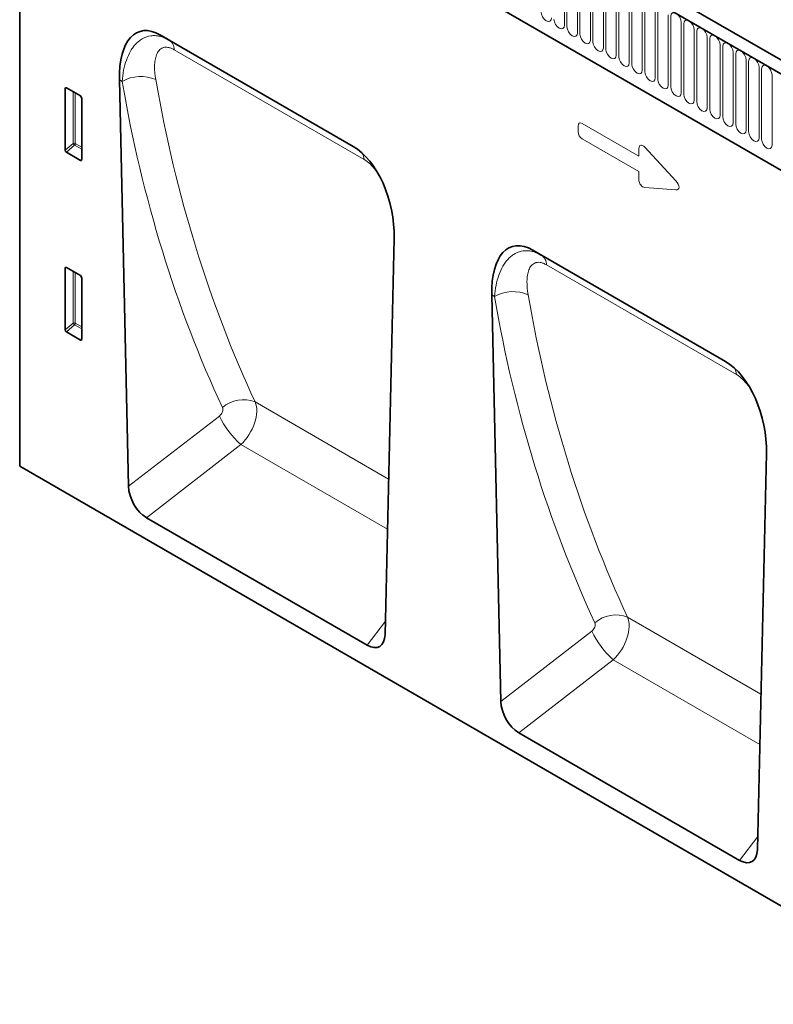
# Model space of a CAD drawing. Units: millimetres. Extents: x -738 to 1024, y -275 to 1024.
# Drawn here: x -738 to -510, y -29 to 268 of the extents above; entities that cross this region are included whole.
import ezdxf

# ---------------------------------------------------------------- set-up
doc = ezdxf.new("R2010")
doc.units = ezdxf.units.MM
doc.layers.add('133370', color=7, linetype='Continuous')
doc.layers.add('TANGENT_EDGES', color=4, linetype='Continuous', lineweight=25)

# ---------------------------------------------------------------- blocks, each defined once
blk = doc.blocks.new('1030854-M_G_ISOMETRIC VIEW')
at = {"layer": '133370', "linetype": 'Continuous', "lineweight": 35}
for p, q in [((906.46, 347.83), (200.77, 755.22)), ((904.25, 344.92), (197.85, 752.71)), ((189.72, 734.09), (189.72, 506.02)), ((219.42, 711.13), (812.54, 368.73)), ((232.28, 636.26), (290.55, 602.62)), ((232.28, 636.26), (234.84, 634.78)), ((219.88, 622.74), (222.62, 499.93)), ((203.51, 601.49), (203.51, 620.14)), ((203.85, 620.34), (208.11, 617.88)), ((208.46, 617.28), (208.46, 598.63)), ((208.12, 598.4), (203.84, 600.88)), ((300.21, 455.13), (302.94, 574.79)), ((344.88, 571.26), (403.15, 537.62)), ((344.88, 571.26), (347.44, 569.78)), ((203.51, 547.19), (203.51, 565.84)), ((203.85, 566.04), (208.11, 563.58)), ((208.46, 562.98), (208.46, 544.33)), ((332.48, 557.74), (335.22, 434.92)), ((208.12, 544.1), (203.84, 546.58)), ((412.81, 390.13), (415.55, 509.79)), ((896.12, 98.22), (189.72, 506.02)), ((228.03, 490.43), (294.8, 451.89)), ((340.63, 425.43), (407.4, 386.88))]:
    blk.add_line(p, q, dxfattribs=at)
for centre, major_axis, ratio, start_param, end_param in [((234.3, 612), (-8.39, 25.33), 0.463365, 5.803204, 7.269149), ((203.87, 619.92), (-0.258, 0.446), 0.560226, 5.512943, 7.053581), ((208.1, 617.47), (-0.25, 0.433), 0.595062, 3.942156, 5.482794), ((203.87, 601.31), (-0.218, 0.463), 0.616456, 0.91829, 2.415633), ((288.52, 580.7), (-4.8, 23.26), 0.585055, 4.337291, 5.803237), ((208.1, 598.87), (-0.245, 0.492), 0.533247, 2.464789, 3.962133), ((346.9, 546.99), (-8.39, 25.33), 0.463365, 5.803204, 7.269149), ((203.87, 565.62), (-0.258, 0.446), 0.560226, 5.512943, 7.053581), ((208.1, 563.17), (-0.25, 0.433), 0.595062, 3.942156, 5.482794), ((203.87, 547.01), (-0.218, 0.463), 0.616456, 0.91829, 2.415633), ((208.1, 544.57), (-0.245, 0.492), 0.533247, 2.464789, 3.962133), ((401.13, 515.69), (-4.8, 23.26), 0.585055, 4.337291, 5.803237), ((228.35, 497.2), (-3.71, 7.18), 0.609245, 0.895247, 2.382463), ((294.48, 459.02), (-3.99, 7.56), 0.544584, 2.42783, 3.915047), ((340.95, 432.2), (-3.71, 7.18), 0.609245, 0.895247, 2.382463), ((407.08, 394.02), (-3.99, 7.56), 0.544584, 2.42783, 3.915047)]:
    blk.add_ellipse(centre, major_axis=major_axis, ratio=ratio, start_param=start_param, end_param=end_param, dxfattribs=at)
at = {"layer": 'TANGENT_EDGES', "linetype": 'Continuous', "lineweight": 18}
for p, q in [((198.2, 752.51), (903.9, 345.12)), ((219.42, 711.13), (812.54, 368.73)), ((354.44, 660.48), (354.44, 639.25)), ((355.21, 638.8), (355.21, 660.03)), ((358.37, 658.21), (358.37, 636.98)), ((359.14, 636.54), (359.14, 657.77)), ((362.29, 655.95), (362.29, 634.72)), ((363.06, 634.27), (363.06, 655.5)), ((366.22, 653.68), (366.22, 632.45)), ((366.98, 632.01), (366.98, 653.24)), ((370.14, 651.42), (370.14, 630.19)), ((370.91, 629.74), (370.91, 650.97)), ((374.07, 649.15), (374.07, 627.92)), ((374.83, 627.48), (374.83, 648.71)), ((377.99, 646.88), (377.99, 625.65)), ((378.76, 625.21), (378.76, 646.44)), ((381.91, 644.62), (381.91, 623.39)), ((382.68, 622.95), (382.68, 644.18)), ((385.84, 642.35), (385.84, 621.12)), ((386.61, 620.68), (386.61, 641.91)), ((389.76, 640.09), (389.76, 618.86)), ((390.53, 618.41), (390.53, 639.64)), ((393.69, 637.82), (393.69, 616.59)), ((394.46, 616.15), (394.46, 637.38)), ((234.84, 634.78), (290.63, 602.57)), ((397.61, 635.56), (397.61, 614.33)), ((398.38, 613.88), (398.38, 635.11)), ((293.87, 598.69), (236.46, 631.83)), ((401.54, 633.29), (401.54, 612.06)), ((402.3, 611.62), (402.3, 632.85)), ((405.46, 631.03), (405.46, 609.8)), ((406.23, 609.35), (406.23, 630.58)), ((409.39, 628.76), (409.39, 607.53)), ((410.15, 607.09), (410.15, 628.32)), ((413.31, 626.49), (413.31, 605.26)), ((414.08, 604.82), (414.08, 626.05)), ((220.68, 622.28), (219.88, 622.74)), ((417.23, 624.23), (417.23, 603)), ((204, 620.25), (203.51, 620.14)), ((205.87, 603.52), (205.87, 619.18)), ((206.51, 618.81), (206.51, 603.49)), ((358.57, 607.11), (358.57, 608.78)), ((359.86, 609.52), (376.96, 599.64)), ((376.96, 595.01), (359.86, 604.89)), ((203.51, 601.49), (205.87, 603.52)), ((206.3, 603), (203.84, 600.88)), ((208.46, 601.76), (206.3, 603)), ((206.51, 603.49), (208.46, 602.36)), ((376.96, 599.64), (376.96, 602.04)), ((378.75, 602.37), (388.17, 592.21)), ((208.12, 598.4), (208.46, 598.9)), ((376.96, 592.61), (376.96, 595.01)), ((388.17, 589.5), (378.75, 590.22)), ((347.44, 569.78), (403.23, 537.57)), ((204, 565.95), (203.51, 565.84)), ((406.47, 533.68), (349.06, 566.82)), ((205.87, 549.22), (205.87, 564.88)), ((206.51, 564.51), (206.51, 549.19)), ((333.28, 557.27), (332.48, 557.74)), ((203.51, 547.19), (205.87, 549.22)), ((206.3, 548.7), (203.84, 546.58)), ((208.46, 547.46), (206.3, 548.7)), ((206.51, 549.19), (208.46, 548.06)), ((208.12, 544.1), (208.46, 544.6)), ((260.93, 525.4), (301.28, 502.11)), ((222.62, 499.93), (250.1, 521.15)), ((256.62, 512.52), (228.03, 490.43)), ((256.62, 512.52), (300.94, 486.93)), ((294.8, 451.89), (300.3, 459.11)), ((373.53, 460.4), (413.88, 437.11)), ((335.22, 434.92), (362.7, 456.15)), ((369.22, 447.51), (340.63, 425.43)), ((369.22, 447.51), (413.54, 421.93)), ((407.4, 386.88), (412.9, 394.11))]:
    blk.add_line(p, q, dxfattribs=at)
at = {"layer": 'TANGENT_EDGES', "linetype": 'Continuous', "lineweight": 18, "flags": 128}
for points in [[(350.52, 641.51), (350.4, 640.89), (350.06, 640.49), (349.54, 640.39), (348.94, 640.6), (348.34, 641.09), (347.82, 641.78), (347.48, 642.57), (347.36, 643.34)], [(386.61, 641.91), (386.73, 642.54), (387.07, 642.93), (387.58, 643.03), (388.19, 642.82), (388.79, 642.33), (389.3, 641.64), (389.64, 640.85), (389.76, 640.09)], [(354.44, 639.25), (354.32, 638.62), (353.98, 638.23), (353.47, 638.13), (352.87, 638.34), (352.26, 638.82), (351.75, 639.51), (351.41, 640.3), (351.29, 641.07)], [(390.53, 639.64), (390.65, 640.27), (390.99, 640.67), (391.51, 640.77), (392.11, 640.56), (392.71, 640.07), (393.23, 639.38), (393.57, 638.59), (393.69, 637.82)], [(358.37, 636.98), (358.25, 636.35), (357.91, 635.96), (357.39, 635.86), (356.79, 636.07), (356.19, 636.56), (355.67, 637.25), (355.33, 638.04), (355.21, 638.8)], [(394.46, 637.38), (394.58, 638.01), (394.92, 638.4), (395.43, 638.5), (396.03, 638.29), (396.64, 637.8), (397.15, 637.11), (397.49, 636.32), (397.61, 635.56)], [(362.29, 634.72), (362.17, 634.09), (361.83, 633.69), (361.32, 633.6), (360.71, 633.81), (360.11, 634.29), (359.6, 634.98), (359.26, 635.77), (359.14, 636.54)], [(366.22, 632.45), (366.1, 631.82), (365.75, 631.43), (365.24, 631.33), (364.64, 631.54), (364.03, 632.03), (363.52, 632.72), (363.18, 633.51), (363.06, 634.27)], [(398.38, 635.11), (398.5, 635.74), (398.84, 636.14), (399.35, 636.24), (399.96, 636.03), (400.56, 635.54), (401.07, 634.85), (401.42, 634.06), (401.54, 633.29)], [(402.3, 632.85), (402.42, 633.48), (402.77, 633.87), (403.28, 633.97), (403.88, 633.76), (404.49, 633.27), (405, 632.58), (405.34, 631.79), (405.46, 631.03)], [(370.14, 630.19), (370.02, 629.56), (369.68, 629.16), (369.17, 629.06), (368.56, 629.27), (367.96, 629.76), (367.45, 630.45), (367.1, 631.24), (366.98, 632.01)], [(406.23, 630.58), (406.35, 631.21), (406.69, 631.6), (407.2, 631.7), (407.81, 631.49), (408.41, 631.01), (408.92, 630.32), (409.27, 629.53), (409.39, 628.76)], [(374.07, 627.92), (373.95, 627.29), (373.6, 626.9), (373.09, 626.8), (372.49, 627.01), (371.88, 627.5), (371.37, 628.19), (371.03, 628.98), (370.91, 629.74)], [(410.15, 628.32), (410.27, 628.95), (410.62, 629.34), (411.13, 629.44), (411.73, 629.23), (412.34, 628.74), (412.85, 628.05), (413.19, 627.26), (413.31, 626.49)], [(377.99, 625.65), (377.87, 625.03), (377.53, 624.63), (377.02, 624.53), (376.41, 624.74), (375.81, 625.23), (375.3, 625.92), (374.95, 626.71), (374.83, 627.48)], [(381.91, 623.39), (381.79, 622.76), (381.45, 622.37), (380.94, 622.27), (380.34, 622.48), (379.73, 622.97), (379.22, 623.66), (378.88, 624.44), (378.76, 625.21)], [(414.08, 626.05), (414.2, 626.68), (414.54, 627.07), (415.05, 627.17), (415.66, 626.96), (416.26, 626.48), (416.77, 625.79), (417.11, 625), (417.23, 624.23)], [(385.84, 621.12), (385.72, 620.5), (385.38, 620.1), (384.86, 620), (384.26, 620.21), (383.66, 620.7), (383.14, 621.39), (382.8, 622.18), (382.68, 622.95)], [(389.76, 618.86), (389.64, 618.23), (389.3, 617.84), (388.79, 617.74), (388.19, 617.95), (387.58, 618.43), (387.07, 619.12), (386.73, 619.91), (386.61, 620.68)], [(393.69, 616.59), (393.57, 615.96), (393.23, 615.57), (392.71, 615.47), (392.11, 615.68), (391.51, 616.17), (390.99, 616.86), (390.65, 617.65), (390.53, 618.41)], [(397.61, 614.33), (397.49, 613.7), (397.15, 613.31), (396.64, 613.21), (396.03, 613.42), (395.43, 613.9), (394.92, 614.59), (394.58, 615.38), (394.46, 616.15)], [(401.54, 612.06), (401.42, 611.43), (401.07, 611.04), (400.56, 610.94), (399.96, 611.15), (399.35, 611.64), (398.84, 612.33), (398.5, 613.12), (398.38, 613.88)], [(405.46, 609.8), (405.34, 609.17), (405, 608.77), (404.49, 608.67), (403.88, 608.88), (403.28, 609.37), (402.77, 610.06), (402.42, 610.85), (402.3, 611.62)], [(409.39, 607.53), (409.27, 606.9), (408.92, 606.51), (408.41, 606.41), (407.81, 606.62), (407.2, 607.11), (406.69, 607.8), (406.35, 608.59), (406.23, 609.35)], [(413.31, 605.26), (413.19, 604.64), (412.85, 604.24), (412.34, 604.14), (411.73, 604.35), (411.13, 604.84), (410.62, 605.53), (410.27, 606.32), (410.15, 607.09)], [(417.23, 603), (417.11, 602.37), (416.77, 601.98), (416.26, 601.88), (415.66, 602.09), (415.05, 602.58), (414.54, 603.27), (414.2, 604.05), (414.08, 604.82)]]:
    blk.add_lwpolyline(points, dxfattribs=at)
at = {"layer": 'TANGENT_EDGES', "linetype": 'Continuous', "lineweight": 18}
for centre, radius, start, end in [((232.78, 631.73), 3.69, 1.552, 55.965), ((226.3, 612.34), 11.41, 66.4131, 119.504), ((206.15, 602.79), 0.782, 62.9112, 111.3061), ((207.81, 604.71), 2.28, 211.4131, 228.5485), ((205.73, 603.53), 0.776, 317.3803, 357.2082), ((289.34, 598.34), 4.54, 4.3534, 30.0552), ((345.38, 566.72), 3.69, 1.552, 55.965), ((338.9, 547.34), 11.41, 66.4131, 119.504), ((206.15, 548.49), 0.782, 62.9112, 111.3061), ((207.81, 550.41), 2.28, 211.4131, 228.5485), ((205.73, 549.23), 0.776, 317.3803, 357.2082), ((401.95, 533.34), 4.54, 4.3534, 30.0552), ((257.41, 516.34), 9.73, 68.8016, 130.9411), ((274.58, 532.86), 27.14, 205.5571, 228.5596), ((370.02, 451.33), 9.73, 68.8016, 130.9411), ((387.18, 467.86), 27.14, 205.5571, 228.5596)]:
    blk.add_arc(centre, radius, start, end, dxfattribs=at)
for centre, major_axis, ratio, start_param, end_param in [((741.96, 906.54), (405.68, 494.11), 0.684435, 2.608134, 2.824394), ((746.55, 902.92), (401.93, 486.93), 0.685621, 2.610157, 2.826417), ((360.13, 607.56), (-1.2, 2.07), 0.482008, 5.587631, 6.978858), ((360.13, 606.53), (-1, 1.73), 0.691626, 0.875307, 2.266534), ((378.52, 600.65), (-1.16, 2.33), 0.446398, 5.294169, 7.013497), ((378.52, 592.2), (-0.71, 1.92), 0.725652, 1.101572, 2.8209), ((386.96, 591.55), (1.99, -1.82), 0.490663, 5.722349, 7.68627), ((664.64, 950.21), (252.75, 576.89), 0.454575, 2.445736, 2.454967), ((854.57, 841.53), (405.68, 494.11), 0.684435, 2.608134, 2.824394), ((859.15, 837.92), (401.93, 486.93), 0.685621, 2.610157, 2.826417), ((249.49, 522.48), (1.28, 1.56), 0.684435, 4.38868, 5.965987), ((254.08, 518.86), (5.23, 8.52), 0.600474, 4.292279, 5.869586), ((777.24, 885.2), (252.75, 576.89), 0.454575, 2.445736, 2.454967), ((362.1, 457.47), (1.28, 1.56), 0.684435, 4.38868, 5.965987), ((366.68, 453.86), (5.23, 8.52), 0.600474, 4.292279, 5.869586)]:
    blk.add_ellipse(centre, major_axis=major_axis, ratio=ratio, start_param=start_param, end_param=end_param, dxfattribs=at)
for points, knots in [([(220.68, 622.28), (220.78, 623.45), (220.94, 624.57), (221.38, 626.73), (221.66, 627.75), (222.36, 629.7), (222.78, 630.62), (223.51, 631.87), (223.77, 632.27), (224.32, 633.01), (224.61, 633.36), (225.23, 634), (225.56, 634.3), (226.25, 634.83), (226.61, 635.07), (227.72, 635.67), (228.52, 635.93), (229.59, 636.08), (229.81, 636.1), (230.25, 636.11), (230.47, 636.11), (231.14, 636.08), (231.59, 636.01), (232.51, 635.8), (232.98, 635.66), (233.91, 635.28), (234.37, 635.05), (234.84, 634.78)], [0, 0, 0, 0, 0.125, 0.125, 0.25, 0.25, 0.375, 0.375, 0.4375, 0.4375, 0.5, 0.5, 0.5625, 0.5625, 0.625, 0.625, 0.75, 0.75, 0.78125, 0.78125, 0.8125, 0.8125, 0.875, 0.875, 0.9375, 0.9375, 1, 1, 1, 1]), ([(236.46, 631.83), (236.13, 632.02), (235.8, 632.18), (235.16, 632.42), (234.85, 632.51), (234.26, 632.6), (233.98, 632.61), (233.59, 632.58), (233.46, 632.56), (233.21, 632.5), (233.1, 632.47), (232.53, 632.25), (232.16, 631.97), (231.69, 631.42), (231.55, 631.22), (231.3, 630.79), (231.19, 630.55), (230.9, 629.81), (230.76, 629.26), (230.57, 628.1), (230.52, 627.5), (230.49, 625.6), (230.62, 624.24), (230.87, 622.81)], [0, 0, 0, 0, 0.0625, 0.0625, 0.125, 0.125, 0.1875, 0.1875, 0.21875, 0.21875, 0.25, 0.25, 0.375, 0.375, 0.4375, 0.4375, 0.5, 0.5, 0.625, 0.625, 0.75, 0.75, 1, 1, 1, 1]), ([(297.45, 595.34), (296.92, 596.01), (295.8, 597.39), (294.53, 598.24), (293.87, 598.69)], [0, 0, 0, 0, 0.479682, 1, 1, 1, 1]), ([(333.28, 557.27), (333.38, 558.45), (333.54, 559.57), (333.98, 561.72), (334.26, 562.75), (334.96, 564.69), (335.38, 565.61), (336.11, 566.87), (336.37, 567.27), (336.92, 568.01), (337.22, 568.36), (337.83, 569), (338.16, 569.29), (338.85, 569.83), (339.21, 570.06), (340.33, 570.66), (341.12, 570.93), (342.19, 571.07), (342.41, 571.09), (342.85, 571.11), (343.07, 571.11), (343.74, 571.07), (344.19, 571.01), (345.11, 570.8), (345.58, 570.65), (346.51, 570.28), (346.98, 570.05), (347.44, 569.78)], [0, 0, 0, 0, 0.125, 0.125, 0.25, 0.25, 0.375, 0.375, 0.4375, 0.4375, 0.5, 0.5, 0.5625, 0.5625, 0.625, 0.625, 0.75, 0.75, 0.78125, 0.78125, 0.8125, 0.8125, 0.875, 0.875, 0.9375, 0.9375, 1, 1, 1, 1]), ([(349.06, 566.82), (348.73, 567.02), (348.4, 567.17), (347.76, 567.42), (347.45, 567.5), (346.86, 567.6), (346.59, 567.61), (346.19, 567.58), (346.06, 567.55), (345.82, 567.5), (345.7, 567.46), (345.14, 567.25), (344.76, 566.97), (344.29, 566.42), (344.15, 566.22), (343.9, 565.78), (343.79, 565.55), (343.5, 564.81), (343.36, 564.26), (343.17, 563.1), (343.13, 562.49), (343.1, 560.6), (343.22, 559.24), (343.47, 557.8)], [0, 0, 0, 0, 0.0625, 0.0625, 0.125, 0.125, 0.1875, 0.1875, 0.21875, 0.21875, 0.25, 0.25, 0.375, 0.375, 0.4375, 0.4375, 0.5, 0.5, 0.625, 0.625, 0.75, 0.75, 1, 1, 1, 1]), ([(410.05, 530.34), (409.52, 531), (408.4, 532.38), (407.13, 533.24), (406.47, 533.68)], [0, 0, 0, 0, 0.479682, 1, 1, 1, 1])]:
    blk.add_open_spline(points, degree=3, knots=knots, dxfattribs=at)

msp = doc.modelspace()

# ---------------------------------------------------------------- block references
at = {"layer": '133370'}
msp.add_blockref('1030854-M_G_ISOMETRIC VIEW', (-927.79, -372.73), dxfattribs=at)

doc.saveas('drawing.dxf')
